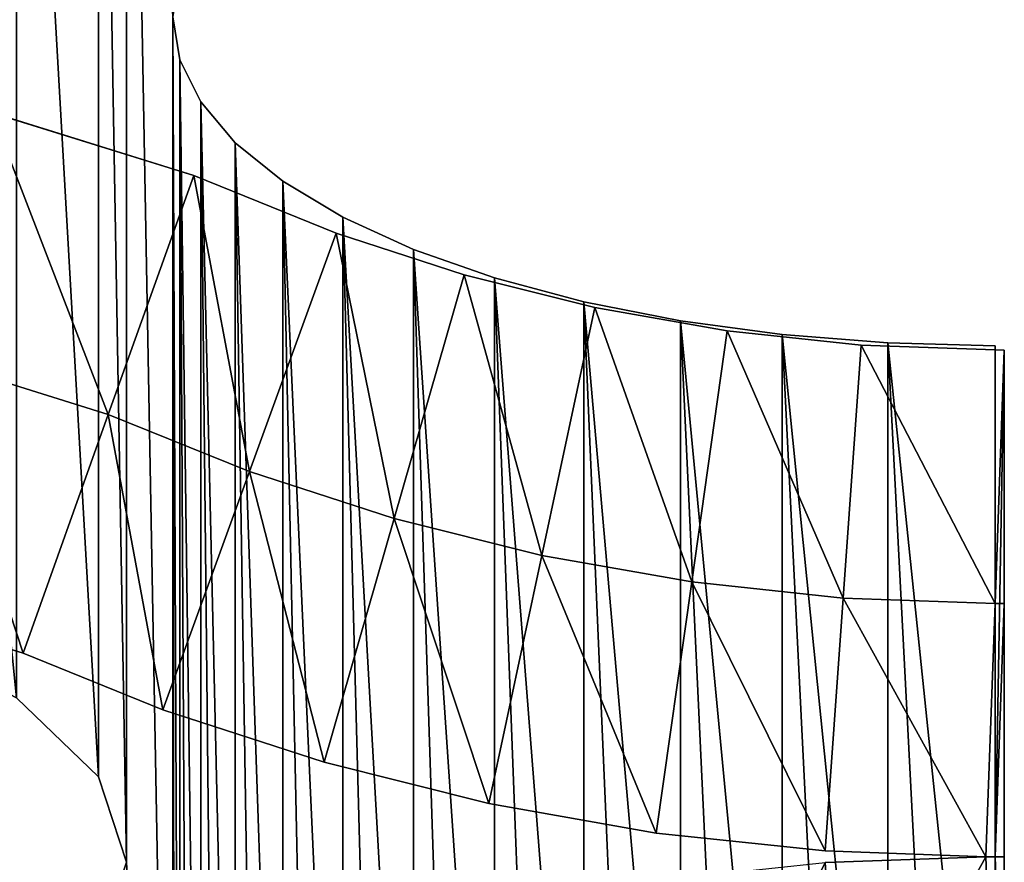
# Model space of a CAD drawing. Extents: x 0.1 to 24.4, y 0 to 3.7.
# Drawn here: x 10.5 to 10.6, y 3.3 to 3.4 of the extents above; entities that cross this region are included whole.
import ezdxf

# ---------------------------------------------------------------- set-up
doc = ezdxf.new("R2010")
doc.units = 0
doc.header["$LTSCALE"] = 0.0254
doc.layers.get('0').update_dxf_attribs({"linetype": 'CONTINUOUS'})

# ---------------------------------------------------------------- blocks, each defined once
blk = doc.blocks.new('GROUP_19')
at = {"color": 0}
for p, q in [((0, 0.36109), (0, 0.23891)), ((0, 0.36109, 0.07), (0, 0.23891, 0.07)), ((0, 0.36109), (0, 0.23891)), ((0, 0.36109, 0.07), (0, 0.23891, 0.07)), ((0.10273, 0.3), (0.10273, 0.3, 0.07)), ((0.10273, 0.3), (0.10273, 0.3, 0.07)), ((0.10604, 0.28993), (0.10604, 0.28993, 0.07)), ((0.10604, 0.28993), (0.10604, 0.28993, 0.07)), ((0, 0.23891), (0, 0.23891, 0.07)), ((0, 0.23891), (0, 0.23891, 0.07)), ((0.0127, 0.23858), (0.0127, 0.23858, 0.07)), ((0.0127, 0.23858), (0.0127, 0.23858, 0.07)), ((0.02518, 0.23758), (0.02518, 0.23758, 0.07)), ((0.02518, 0.23758), (0.02518, 0.23758, 0.07)), ((0.03722, 0.23595), (0.03722, 0.23595, 0.07)), ((0.03722, 0.23595), (0.03722, 0.23595, 0.07)), ((0.04864, 0.2337), (0.04864, 0.2337, 0.07)), ((0.04864, 0.2337), (0.04864, 0.2337, 0.07)), ((0.05921, 0.23087), (0.05921, 0.23087, 0.07)), ((0.05921, 0.23087), (0.05921, 0.23087, 0.07)), ((0.06878, 0.22751), (0.06878, 0.22751, 0.07)), ((0.06878, 0.22751), (0.06878, 0.22751, 0.07)), ((0.07717, 0.22369), (0.07717, 0.22369, 0.07)), ((0.07717, 0.22369), (0.07717, 0.22369, 0.07)), ((0.08424, 0.21945), (0.08424, 0.21945, 0.07)), ((0.08424, 0.21945), (0.08424, 0.21945, 0.07)), ((0.08987, 0.21489), (0.08987, 0.21489, 0.07)), ((0.08987, 0.21489), (0.08987, 0.21489, 0.07)), ((0.09396, 0.21007), (0.09396, 0.21007, 0.07)), ((0.09396, 0.21007), (0.09396, 0.21007, 0.07)), ((0.09644, 0.20508), (0.09644, 0.20508, 0.07)), ((0.09644, 0.20508), (0.09644, 0.20508, 0.07))]:
    blk.add_line(p, q, dxfattribs=at)
mesh = blk.add_polyface(dxfattribs=at)
corners = [(0.10273, 0.3), (0.10604, 0.11007), (0.10273, 0.1), (0.10604, 0.28993), (0.11576, 0.11945), (0.11576, 0.28055), (0.13122, 0.12751), (0.13122, 0.27249), (0.15136, 0.1337), (0.15136, 0.2663), (0.17482, 0.13758), (0.17482, 0.26242), (0.2, 0.13891), (0.2, 0.26109), (0.22518, 0.13758), (0.22518, 0.26242), (0.24864, 0.1337), (0.24864, 0.2663), (0.26878, 0.12751), (0.26878, 0.27249), (0.28424, 0.11945), (0.28424, 0.28055), (0.29396, 0.11007), (0.29396, 0.28993), (0.29727, 0.1), (0.29727, 0.3), (0.09727, 0.4), (0.10604, 0.31007), (0.11576, 0.31945), (0.13122, 0.32751), (0.30273, 0.4), (0.15136, 0.3337), (0.17482, 0.33758), (0.2, 0.33891), (0.22518, 0.33758), (0.24864, 0.3337), (0.26878, 0.32751), (0.28424, 0.31945), (0.29396, 0.31007), (0.30273, 0.2), (0.30356, 0.20508), (0.30294, 0.39746), (0.30356, 0.39492), (0.30604, 0.21007), (0.3046, 0.39241), (0.30604, 0.38993), (0.31013, 0.21489), (0.30789, 0.38749), (0.31013, 0.38511), (0.31576, 0.21945), (0.31276, 0.38279), (0.31576, 0.38055), (0.32283, 0.22369), (0.31912, 0.37838), (0.32283, 0.37631), (0.33122, 0.22751), (0.32687, 0.37435), (0.33122, 0.37249), (0.34079, 0.23087), (0.33586, 0.37075), (0.34079, 0.36913), (0.35136, 0.2337), (0.34596, 0.36765), (0.35136, 0.3663), (0.36278, 0.23595), (0.35698, 0.3651), (0.36278, 0.36405), (0.37482, 0.23758), (0.36873, 0.36316), (0.37482, 0.36242), (0.3873, 0.23858), (0.38102, 0.36184), (0.3873, 0.36142), (0.4, 0.23891), (0.39364, 0.36117), (0.4, 0.36109), (0, 0.36109), (0.0127, 0.23858), (0, 0.23891), (0.00636, 0.36117), (0.0127, 0.36142), (0.02518, 0.23758), (0.01898, 0.36184), (0.02518, 0.36242), (0.03722, 0.23595), (0.03127, 0.36316), (0.03722, 0.36405), (0.04864, 0.2337), (0.04302, 0.3651), (0.04864, 0.3663), (0.05921, 0.23087), (0.05404, 0.36765), (0.05921, 0.36913), (0.06878, 0.22751), (0.06414, 0.37075), (0.06878, 0.37249), (0.07717, 0.22369), (0.07313, 0.37435), (0.07717, 0.37631), (0.08424, 0.21945), (0.08088, 0.37838), (0.08424, 0.38055), (0.08987, 0.21489), (0.08724, 0.38279), (0.08987, 0.38511), (0.09396, 0.21007), (0.09211, 0.38749), (0.09396, 0.38993), (0.09644, 0.20508), (0.0954, 0.39241), (0.09644, 0.39492), (0.09727, 0.2), (0.09706, 0.39746), (0.09727, 0), (0.10604, 0.08993), (0.11576, 0.08055), (0.13122, 0.07249), (0.30273, 0), (0.15136, 0.0663), (0.17482, 0.06242), (0.2, 0.06109), (0.22518, 0.06242), (0.24864, 0.0663), (0.26878, 0.07249), (0.28424, 0.08055), (0.29396, 0.08993), (0.30356, 0.19492), (0.30294, 0.00254), (0.30356, 0.00508), (0.30604, 0.18993), (0.3046, 0.00759), (0.30604, 0.01007), (0.31013, 0.18511), (0.30789, 0.01251), (0.31013, 0.01489), (0.31576, 0.18055), (0.31276, 0.01721), (0.31576, 0.01945), (0.32283, 0.17631), (0.31912, 0.02162), (0.32283, 0.02369), (0.33122, 0.17249), (0.32687, 0.02565), (0.33122, 0.02751), (0.34079, 0.16913), (0.33586, 0.02925), (0.34079, 0.03087), (0.35136, 0.1663), (0.34596, 0.03235), (0.35136, 0.0337), (0.36278, 0.16405), (0.35698, 0.0349), (0.36278, 0.03595), (0.37482, 0.16242), (0.36873, 0.03684), (0.37482, 0.03758), (0.3873, 0.16142), (0.38102, 0.03816), (0.3873, 0.03858), (0.4, 0.16109), (0.39364, 0.03883), (0.4, 0.03891), (0.0127, 0.16142), (0, 0.03891), (0, 0.16109), (0.00636, 0.03883), (0.0127, 0.03858), (0.02518, 0.16242), (0.01898, 0.03816), (0.02518, 0.03758), (0.03722, 0.16405), (0.03127, 0.03684), (0.03722, 0.03595), (0.04864, 0.1663), (0.04302, 0.0349), (0.04864, 0.0337), (0.05921, 0.16913), (0.05404, 0.03235), (0.05921, 0.03087), (0.06878, 0.17249), (0.06414, 0.02925), (0.06878, 0.02751), (0.07717, 0.17631), (0.07313, 0.02565), (0.07717, 0.02369), (0.08424, 0.18055), (0.08088, 0.02162), (0.08424, 0.01945), (0.08987, 0.18511), (0.08724, 0.01721), (0.08987, 0.01489), (0.09396, 0.18993), (0.09211, 0.01251), (0.09396, 0.01007), (0.09644, 0.19492), (0.0954, 0.00759), (0.09644, 0.00508), (0.09706, 0.00254)]
mesh.append_faces([[corners[k] for k in face] for face in [(73, 74, 75), (76, 77, 78), (160, 159, 161), (162, 163, 164)]], dxfattribs={"vtx0": -1, "color": 0})
mesh.append_faces([[corners[k] for k in face] for face in [(1, 3, 4), (4, 5, 6), (6, 7, 8), (8, 9, 10), (10, 11, 12), (12, 13, 14), (14, 15, 16), (16, 17, 18), (18, 19, 20), (20, 21, 22), (22, 23, 24), (0, 26, 27), (27, 26, 28), (28, 26, 29), (29, 30, 31), (31, 30, 32), (32, 30, 33), (33, 30, 34), (34, 30, 35), (35, 30, 36), (36, 30, 37), (37, 30, 38), (38, 30, 25), (39, 30, 40), (40, 42, 43), (43, 45, 46), (46, 48, 49), (49, 51, 52), (52, 54, 55), (55, 57, 58), (58, 60, 61), (61, 63, 64), (64, 66, 67), (67, 69, 70), (70, 72, 73), (77, 80, 81), (81, 83, 84), (84, 86, 87), (87, 89, 90), (90, 92, 93), (93, 95, 96), (96, 98, 99), (99, 101, 102), (102, 104, 105), (105, 107, 108), (108, 110, 111), (113, 116, 117), (117, 126, 127), (127, 126, 128), (128, 129, 130), (130, 129, 131), (131, 132, 133), (133, 132, 134), (134, 135, 136), (136, 135, 137), (137, 138, 139), (139, 138, 140), (140, 141, 142), (142, 141, 143), (143, 144, 145), (145, 144, 146), (146, 147, 148), (148, 147, 149), (149, 150, 151), (151, 150, 152), (152, 153, 154), (154, 153, 155), (155, 156, 157), (157, 156, 158), (158, 159, 160), (163, 162, 165), (165, 162, 166), (166, 167, 168), (168, 167, 169), (169, 170, 171), (171, 170, 172), (172, 173, 174), (174, 173, 175), (175, 176, 177), (177, 176, 178), (178, 179, 180), (180, 179, 181), (181, 182, 183), (183, 182, 184), (184, 185, 186), (186, 185, 187), (187, 188, 189), (189, 188, 190), (190, 191, 192), (192, 191, 193), (193, 194, 195), (195, 194, 196), (196, 111, 197), (197, 111, 113)]], dxfattribs={"vtx0": -1, "vtx1": -1, "color": 0})
mesh.append_faces([[corners[k] for k in face] for face in [(26, 0, 2), (25, 30, 39), (111, 26, 113), (113, 26, 2), (117, 24, 25), (117, 25, 39)]], dxfattribs={"vtx0": -1, "vtx1": -1, "vtx2": -1, "color": 0})
mesh.append_faces([[corners[k] for k in face] for face in [(0, 1, 2), (1, 0, 3), (4, 3, 5), (6, 5, 7), (8, 7, 9), (10, 9, 11), (12, 11, 13), (14, 13, 15), (16, 15, 17), (18, 17, 19), (20, 19, 21), (22, 21, 23), (24, 23, 25), (29, 26, 30), (40, 30, 41), (40, 41, 42), (43, 42, 44), (43, 44, 45), (46, 45, 47), (46, 47, 48), (49, 48, 50), (49, 50, 51), (52, 51, 53), (52, 53, 54), (55, 54, 56), (55, 56, 57), (58, 57, 59), (58, 59, 60), (61, 60, 62), (61, 62, 63), (64, 63, 65), (64, 65, 66), (67, 66, 68), (67, 68, 69), (70, 69, 71), (70, 71, 72), (73, 72, 74), (77, 76, 79), (77, 79, 80), (81, 80, 82), (81, 82, 83), (84, 83, 85), (84, 85, 86), (87, 86, 88), (87, 88, 89), (90, 89, 91), (90, 91, 92), (93, 92, 94), (93, 94, 95), (96, 95, 97), (96, 97, 98), (99, 98, 100), (99, 100, 101), (102, 101, 103), (102, 103, 104), (105, 104, 106), (105, 106, 107), (108, 107, 109), (108, 109, 110), (111, 110, 112), (111, 112, 26), (113, 2, 114), (113, 114, 115), (113, 115, 116), (117, 116, 118), (117, 118, 119), (117, 119, 120), (117, 120, 121), (117, 121, 122), (117, 122, 123), (117, 123, 124), (117, 124, 125), (117, 125, 24), (117, 39, 126), (128, 126, 129), (131, 129, 132), (134, 132, 135), (137, 135, 138), (140, 138, 141), (143, 141, 144), (146, 144, 147), (149, 147, 150), (152, 150, 153), (155, 153, 156), (158, 156, 159), (166, 162, 167), (169, 167, 170), (172, 170, 173), (175, 173, 176), (178, 176, 179), (181, 179, 182), (184, 182, 185), (187, 185, 188), (190, 188, 191), (193, 191, 194), (196, 194, 111)]], dxfattribs={"vtx0": -1, "vtx2": -1, "color": 0})
mesh = blk.add_polyface(dxfattribs=at)
corners = [(0.00636, 0.03883, 0.07), (0, 0.16109, 0.07), (0, 0.03891, 0.07), (0.0127, 0.16142, 0.07), (0.0127, 0.03858, 0.07), (0.01898, 0.03816, 0.07), (0.02518, 0.16242, 0.07), (0.02518, 0.03758, 0.07), (0.03127, 0.03684, 0.07), (0.03722, 0.16405, 0.07), (0.03722, 0.03595, 0.07), (0.04302, 0.0349, 0.07), (0.04864, 0.1663, 0.07), (0.04864, 0.0337, 0.07), (0.05404, 0.03235, 0.07), (0.05921, 0.16913, 0.07), (0.05921, 0.03087, 0.07), (0.06414, 0.02925, 0.07), (0.06878, 0.17249, 0.07), (0.06878, 0.02751, 0.07), (0.07313, 0.02565, 0.07), (0.07717, 0.17631, 0.07), (0.07717, 0.02369, 0.07), (0.08088, 0.02162, 0.07), (0.08424, 0.18055, 0.07), (0.08424, 0.01945, 0.07), (0.08724, 0.01721, 0.07), (0.08987, 0.18511, 0.07), (0.08987, 0.01489, 0.07), (0.09211, 0.01251, 0.07), (0.09396, 0.18993, 0.07), (0.09396, 0.01007, 0.07), (0.0954, 0.00759, 0.07), (0.09644, 0.19492, 0.07), (0.09644, 0.00508, 0.07), (0.09706, 0.00254, 0.07), (0.09727, 0.2, 0.07), (0.09727, 0, 0.07), (0.10273, 0.1, 0.07), (0.10604, 0.08993, 0.07), (0.11576, 0.08055, 0.07), (0.13122, 0.07249, 0.07), (0.30273, 0, 0.07), (0.09727, 0.4, 0.07), (0.15136, 0.0663, 0.07), (0.17482, 0.06242, 0.07), (0.2, 0.06109, 0.07), (0.22518, 0.06242, 0.07), (0.24864, 0.0663, 0.07), (0.26878, 0.07249, 0.07), (0.28424, 0.08055, 0.07), (0.29396, 0.08993, 0.07), (0.29727, 0.1, 0.07), (0.29727, 0.3, 0.07), (0.30294, 0.00254, 0.07), (0.30273, 0.2, 0.07), (0.30356, 0.19492, 0.07), (0.30356, 0.00508, 0.07), (0.3046, 0.00759, 0.07), (0.30604, 0.18993, 0.07), (0.30604, 0.01007, 0.07), (0.30789, 0.01251, 0.07), (0.31013, 0.18511, 0.07), (0.31013, 0.01489, 0.07), (0.31276, 0.01721, 0.07), (0.31576, 0.18055, 0.07), (0.31576, 0.01945, 0.07), (0.31912, 0.02162, 0.07), (0.32283, 0.17631, 0.07), (0.32283, 0.02369, 0.07), (0.32687, 0.02565, 0.07), (0.33122, 0.17249, 0.07), (0.33122, 0.02751, 0.07), (0.33586, 0.02925, 0.07), (0.34079, 0.16913, 0.07), (0.34079, 0.03087, 0.07), (0.34596, 0.03235, 0.07), (0.35136, 0.1663, 0.07), (0.35136, 0.0337, 0.07), (0.35698, 0.0349, 0.07), (0.36278, 0.16405, 0.07), (0.36278, 0.03595, 0.07), (0.36873, 0.03684, 0.07), (0.37482, 0.16242, 0.07), (0.37482, 0.03758, 0.07), (0.38102, 0.03816, 0.07), (0.3873, 0.16142, 0.07), (0.3873, 0.03858, 0.07), (0.39364, 0.03883, 0.07), (0.4, 0.16109, 0.07), (0.4, 0.03891, 0.07), (0.13122, 0.32751, 0.07), (0.30273, 0.4, 0.07), (0.11576, 0.31945, 0.07), (0.10604, 0.31007, 0.07), (0.10273, 0.3, 0.07), (0.15136, 0.3337, 0.07), (0.17482, 0.33758, 0.07), (0.2, 0.33891, 0.07), (0.22518, 0.33758, 0.07), (0.24864, 0.3337, 0.07), (0.26878, 0.32751, 0.07), (0.28424, 0.31945, 0.07), (0.29396, 0.31007, 0.07), (0.30356, 0.20508, 0.07), (0.30294, 0.39746, 0.07), (0.30356, 0.39492, 0.07), (0.30604, 0.21007, 0.07), (0.3046, 0.39241, 0.07), (0.30604, 0.38993, 0.07), (0.31013, 0.21489, 0.07), (0.30789, 0.38749, 0.07), (0.31013, 0.38511, 0.07), (0.31576, 0.21945, 0.07), (0.31276, 0.38279, 0.07), (0.31576, 0.38055, 0.07), (0.32283, 0.22369, 0.07), (0.31912, 0.37838, 0.07), (0.32283, 0.37631, 0.07), (0.33122, 0.22751, 0.07), (0.32687, 0.37435, 0.07), (0.33122, 0.37249, 0.07), (0.34079, 0.23087, 0.07), (0.33586, 0.37075, 0.07), (0.34079, 0.36913, 0.07), (0.35136, 0.2337, 0.07), (0.34596, 0.36765, 0.07), (0.35136, 0.3663, 0.07), (0.36278, 0.23595, 0.07), (0.35698, 0.3651, 0.07), (0.36278, 0.36405, 0.07), (0.37482, 0.23758, 0.07), (0.36873, 0.36316, 0.07), (0.37482, 0.36242, 0.07), (0.3873, 0.23858, 0.07), (0.38102, 0.36184, 0.07), (0.3873, 0.36142, 0.07), (0.4, 0.23891, 0.07), (0.39364, 0.36117, 0.07), (0.4, 0.36109, 0.07), (0.10604, 0.11007, 0.07), (0.10604, 0.28993, 0.07), (0.11576, 0.11945, 0.07), (0.11576, 0.28055, 0.07), (0.13122, 0.12751, 0.07), (0.13122, 0.27249, 0.07), (0.15136, 0.1337, 0.07), (0.15136, 0.2663, 0.07), (0.17482, 0.13758, 0.07), (0.17482, 0.26242, 0.07), (0.2, 0.13891, 0.07), (0.2, 0.26109, 0.07), (0.22518, 0.13758, 0.07), (0.22518, 0.26242, 0.07), (0.24864, 0.1337, 0.07), (0.24864, 0.2663, 0.07), (0.26878, 0.12751, 0.07), (0.26878, 0.27249, 0.07), (0.28424, 0.11945, 0.07), (0.28424, 0.28055, 0.07), (0.29396, 0.11007, 0.07), (0.29396, 0.28993, 0.07), (0.0127, 0.23858, 0.07), (0, 0.36109, 0.07), (0, 0.23891, 0.07), (0.00636, 0.36117, 0.07), (0.0127, 0.36142, 0.07), (0.02518, 0.23758, 0.07), (0.01898, 0.36184, 0.07), (0.02518, 0.36242, 0.07), (0.03722, 0.23595, 0.07), (0.03127, 0.36316, 0.07), (0.03722, 0.36405, 0.07), (0.04864, 0.2337, 0.07), (0.04302, 0.3651, 0.07), (0.04864, 0.3663, 0.07), (0.05921, 0.23087, 0.07), (0.05404, 0.36765, 0.07), (0.05921, 0.36913, 0.07), (0.06878, 0.22751, 0.07), (0.06414, 0.37075, 0.07), (0.06878, 0.37249, 0.07), (0.07717, 0.22369, 0.07), (0.07313, 0.37435, 0.07), (0.07717, 0.37631, 0.07), (0.08424, 0.21945, 0.07), (0.08088, 0.37838, 0.07), (0.08424, 0.38055, 0.07), (0.08987, 0.21489, 0.07), (0.08724, 0.38279, 0.07), (0.08987, 0.38511, 0.07), (0.09396, 0.21007, 0.07), (0.09211, 0.38749, 0.07), (0.09396, 0.38993, 0.07), (0.09644, 0.20508, 0.07), (0.0954, 0.39241, 0.07), (0.09644, 0.39492, 0.07), (0.09706, 0.39746, 0.07)]
mesh.append_faces([[corners[k] for k in face] for face in [(0, 1, 2), (89, 88, 90), (138, 137, 139), (162, 163, 164)]], dxfattribs={"vtx0": -1, "color": 0})
mesh.append_faces([[corners[k] for k in face] for face in [(1, 0, 3), (3, 5, 6), (6, 8, 9), (9, 11, 12), (12, 14, 15), (15, 17, 18), (18, 20, 21), (21, 23, 24), (24, 26, 27), (27, 29, 30), (30, 32, 33), (33, 35, 36), (38, 37, 39), (39, 37, 40), (40, 37, 41), (41, 42, 44), (44, 42, 45), (45, 42, 46), (46, 42, 47), (47, 42, 48), (48, 42, 49), (49, 42, 50), (50, 42, 51), (51, 42, 52), (54, 55, 42), (55, 54, 56), (56, 58, 59), (59, 61, 62), (62, 64, 65), (65, 67, 68), (68, 70, 71), (71, 73, 74), (74, 76, 77), (77, 79, 80), (80, 82, 83), (83, 85, 86), (86, 88, 89), (43, 91, 92), (91, 43, 93), (93, 43, 94), (94, 43, 95), (92, 104, 105), (105, 104, 106), (106, 107, 108), (108, 107, 109), (109, 110, 111), (111, 110, 112), (112, 113, 114), (114, 113, 115), (115, 116, 117), (117, 116, 118), (118, 119, 120), (120, 119, 121), (121, 122, 123), (123, 122, 124), (124, 125, 126), (126, 125, 127), (127, 128, 129), (129, 128, 130), (130, 131, 132), (132, 131, 133), (133, 134, 135), (135, 134, 136), (136, 137, 138), (140, 95, 38), (95, 140, 141), (141, 142, 143), (143, 144, 145), (145, 146, 147), (147, 148, 149), (149, 150, 151), (151, 152, 153), (153, 154, 155), (155, 156, 157), (157, 158, 159), (159, 160, 161), (161, 52, 53), (163, 162, 165), (165, 162, 166), (166, 167, 168), (168, 167, 169), (169, 170, 171), (171, 170, 172), (172, 173, 174), (174, 173, 175), (175, 176, 177), (177, 176, 178), (178, 179, 180), (180, 179, 181), (181, 182, 183), (183, 182, 184), (184, 185, 186), (186, 185, 187), (187, 188, 189), (189, 188, 190), (190, 191, 192), (192, 191, 193), (193, 194, 195), (195, 194, 196), (196, 36, 197), (197, 36, 43)]], dxfattribs={"vtx0": -1, "vtx1": -1, "color": 0})
mesh.append_faces([[corners[k] for k in face] for face in [(36, 37, 38), (36, 38, 43), (52, 42, 53), (95, 43, 38), (92, 53, 42), (92, 42, 55)]], dxfattribs={"vtx0": -1, "vtx1": -1, "vtx2": -1, "color": 0})
mesh.append_faces([[corners[k] for k in face] for face in [(3, 0, 4), (3, 4, 5), (6, 5, 7), (6, 7, 8), (9, 8, 10), (9, 10, 11), (12, 11, 13), (12, 13, 14), (15, 14, 16), (15, 16, 17), (18, 17, 19), (18, 19, 20), (21, 20, 22), (21, 22, 23), (24, 23, 25), (24, 25, 26), (27, 26, 28), (27, 28, 29), (30, 29, 31), (30, 31, 32), (33, 32, 34), (33, 34, 35), (36, 35, 37), (41, 37, 42), (56, 54, 57), (56, 57, 58), (59, 58, 60), (59, 60, 61), (62, 61, 63), (62, 63, 64), (65, 64, 66), (65, 66, 67), (68, 67, 69), (68, 69, 70), (71, 70, 72), (71, 72, 73), (74, 73, 75), (74, 75, 76), (77, 76, 78), (77, 78, 79), (80, 79, 81), (80, 81, 82), (83, 82, 84), (83, 84, 85), (86, 85, 87), (86, 87, 88), (92, 91, 96), (92, 96, 97), (92, 97, 98), (92, 98, 99), (92, 99, 100), (92, 100, 101), (92, 101, 102), (92, 102, 103), (92, 103, 53), (92, 55, 104), (106, 104, 107), (109, 107, 110), (112, 110, 113), (115, 113, 116), (118, 116, 119), (121, 119, 122), (124, 122, 125), (127, 125, 128), (130, 128, 131), (133, 131, 134), (136, 134, 137), (141, 140, 142), (143, 142, 144), (145, 144, 146), (147, 146, 148), (149, 148, 150), (151, 150, 152), (153, 152, 154), (155, 154, 156), (157, 156, 158), (159, 158, 160), (161, 160, 52), (166, 162, 167), (169, 167, 170), (172, 170, 173), (175, 173, 176), (178, 176, 179), (181, 179, 182), (184, 182, 185), (187, 185, 188), (190, 188, 191), (193, 191, 194), (196, 194, 36)]], dxfattribs={"vtx0": -1, "vtx2": -1, "color": 0})
mesh = blk.add_polyface(dxfattribs=at)
corners = [(0, 0.36109, 0.07), (0, 0.23891), (0, 0.23891, 0.07), (0, 0.36109)]
mesh.append_faces([[corners[k] for k in face] for face in [(0, 1, 2), (1, 0, 3)]], dxfattribs={"vtx0": -1, "color": 0})
mesh = blk.add_polyface(dxfattribs=at)
corners = [(0.10604, 0.31007), (0.10273, 0.3, 0.07), (0.10273, 0.3), (0.10604, 0.31007, 0.07)]
mesh.append_faces([[corners[k] for k in face] for face in [(0, 1, 2), (1, 0, 3)]], dxfattribs={"vtx0": -1, "color": 0})
mesh = blk.add_polyface(dxfattribs=at)
corners = [(0.10273, 0.3), (0.10604, 0.28993, 0.07), (0.10604, 0.28993), (0.10273, 0.3, 0.07)]
mesh.append_faces([[corners[k] for k in face] for face in [(0, 1, 2), (1, 0, 3)]], dxfattribs={"vtx0": -1, "color": 0})
mesh = blk.add_polyface(dxfattribs=at)
corners = [(0.10604, 0.28993, 0.07), (0.11576, 0.28055), (0.10604, 0.28993), (0.11576, 0.28055, 0.07)]
mesh.append_faces([[corners[k] for k in face] for face in [(0, 1, 2), (1, 0, 3)]], dxfattribs={"vtx0": -1, "color": 0})
mesh = blk.add_polyface(dxfattribs=at)
corners = [(0.0127, 0.23858, 0.07), (0, 0.23891), (0.0127, 0.23858), (0, 0.23891, 0.07)]
mesh.append_faces([[corners[k] for k in face] for face in [(0, 1, 2), (1, 0, 3)]], dxfattribs={"vtx0": -1, "color": 0})
mesh = blk.add_polyface(dxfattribs=at)
corners = [(0.02518, 0.23758, 0.07), (0.0127, 0.23858), (0.02518, 0.23758), (0.0127, 0.23858, 0.07)]
mesh.append_faces([[corners[k] for k in face] for face in [(0, 1, 2), (1, 0, 3)]], dxfattribs={"vtx0": -1, "color": 0})
mesh = blk.add_polyface(dxfattribs=at)
corners = [(0.03722, 0.23595, 0.07), (0.02518, 0.23758), (0.03722, 0.23595), (0.02518, 0.23758, 0.07)]
mesh.append_faces([[corners[k] for k in face] for face in [(0, 1, 2), (1, 0, 3)]], dxfattribs={"vtx0": -1, "color": 0})
mesh = blk.add_polyface(dxfattribs=at)
corners = [(0.04864, 0.2337, 0.07), (0.03722, 0.23595), (0.04864, 0.2337), (0.03722, 0.23595, 0.07)]
mesh.append_faces([[corners[k] for k in face] for face in [(0, 1, 2), (1, 0, 3)]], dxfattribs={"vtx0": -1, "color": 0})
mesh = blk.add_polyface(dxfattribs=at)
corners = [(0.05921, 0.23087, 0.07), (0.04864, 0.2337), (0.05921, 0.23087), (0.04864, 0.2337, 0.07)]
mesh.append_faces([[corners[k] for k in face] for face in [(0, 1, 2), (1, 0, 3)]], dxfattribs={"vtx0": -1, "color": 0})
mesh = blk.add_polyface(dxfattribs=at)
corners = [(0.06878, 0.22751, 0.07), (0.05921, 0.23087), (0.06878, 0.22751), (0.05921, 0.23087, 0.07)]
mesh.append_faces([[corners[k] for k in face] for face in [(0, 1, 2), (1, 0, 3)]], dxfattribs={"vtx0": -1, "color": 0})
mesh = blk.add_polyface(dxfattribs=at)
corners = [(0.07717, 0.22369, 0.07), (0.06878, 0.22751), (0.07717, 0.22369), (0.06878, 0.22751, 0.07)]
mesh.append_faces([[corners[k] for k in face] for face in [(0, 1, 2), (1, 0, 3)]], dxfattribs={"vtx0": -1, "color": 0})
mesh = blk.add_polyface(dxfattribs=at)
corners = [(0.08424, 0.21945, 0.07), (0.07717, 0.22369), (0.08424, 0.21945), (0.07717, 0.22369, 0.07)]
mesh.append_faces([[corners[k] for k in face] for face in [(0, 1, 2), (1, 0, 3)]], dxfattribs={"vtx0": -1, "color": 0})
mesh = blk.add_polyface(dxfattribs=at)
corners = [(0.08987, 0.21489, 0.07), (0.08424, 0.21945), (0.08987, 0.21489), (0.08424, 0.21945, 0.07)]
mesh.append_faces([[corners[k] for k in face] for face in [(0, 1, 2), (1, 0, 3)]], dxfattribs={"vtx0": -1, "color": 0})
mesh = blk.add_polyface(dxfattribs=at)
corners = [(0.08987, 0.21489, 0.07), (0.09396, 0.21007), (0.09396, 0.21007, 0.07), (0.08987, 0.21489)]
mesh.append_faces([[corners[k] for k in face] for face in [(0, 1, 2), (1, 0, 3)]], dxfattribs={"vtx0": -1, "color": 0})
mesh = blk.add_polyface(dxfattribs=at)
corners = [(0.09396, 0.21007, 0.07), (0.09644, 0.20508), (0.09644, 0.20508, 0.07), (0.09396, 0.21007)]
mesh.append_faces([[corners[k] for k in face] for face in [(0, 1, 2), (1, 0, 3)]], dxfattribs={"vtx0": -1, "color": 0})
mesh = blk.add_polyface(dxfattribs=at)
corners = [(0.09644, 0.20508, 0.07), (0.09727, 0.2), (0.09727, 0.2, 0.07), (0.09644, 0.20508)]
mesh.append_faces([[corners[k] for k in face] for face in [(0, 1, 2), (1, 0, 3)]], dxfattribs={"vtx0": -1, "color": 0})
blk = doc.blocks.new('GROUP_30')
at = {"color": 0}
for p, q in [((0.28239, 0.08804), (0.3063, 0.08058)), ((0.28239, 0.08804), (0.3063, 0.08058)), ((0.3063, 0.08058), (0.2962, 0.05232, 0.015)), ((0.3063, 0.08058), (0.2962, 0.05232, 0.015)), ((0.3063, 0.08058), (0.32315, 0.07377)), ((0.3063, 0.08058), (0.32315, 0.07377)), ((0.32315, 0.07377), (0.31289, 0.04558, 0.015)), ((0.32315, 0.07377), (0.31289, 0.04558, 0.015)), ((0.32315, 0.07377), (0.33829, 0.06885)), ((0.32315, 0.07377), (0.33829, 0.06885)), ((0.33829, 0.06885), (0.33001, 0.04002, 0.015)), ((0.33829, 0.06885), (0.33001, 0.04002, 0.015)), ((0.33829, 0.06885), (0.35373, 0.065)), ((0.33829, 0.06885), (0.35373, 0.065)), ((0.35373, 0.065), (0.34748, 0.03566, 0.015)), ((0.35373, 0.065), (0.34748, 0.03566, 0.015)), ((0.35373, 0.065), (0.3694, 0.06222)), ((0.35373, 0.065), (0.3694, 0.06222)), ((0.3694, 0.06222), (0.3652, 0.03252, 0.015)), ((0.3694, 0.06222), (0.3652, 0.03252, 0.015)), ((0.3694, 0.06222), (0.38523, 0.06054)), ((0.3694, 0.06222), (0.38523, 0.06054)), ((0.38523, 0.06054), (0.3831, 0.03061, 0.015)), ((0.38523, 0.06054), (0.3831, 0.03061, 0.015)), ((0.38523, 0.06054), (0.40109, 0.05996)), ((0.38523, 0.06054), (0.40109, 0.05996)), ((0.40109, 0.05996), (0.40109, 0.06046)), ((0.40109, 0.02996), (0.40109, 0.05996)), ((0.40109, 0.05996), (0.40218, 0.05992)), ((0.40109, 0.05996), (0.40218, 0.05992)), ((0.40109, 0.02996), (0.40109, 0.05996)), ((0.40218, 0.05992), (0.40109, 0.02996, 0.015)), ((0.40109, 0.02996), (0.40218, 0.05992)), ((0.40218, 0.05992), (0.40109, 0.02996, 0.015)), ((0.40218, 0.05992), (0.40109, 0.02996, 0.015)), ((0.40109, 0.02996), (0.40218, 0.05992)), ((0.40109, 0.02996), (0.40218, 0.05992)), ((0.40218, 0.02996, 0.015), (0.40218, 0.05992)), ((0.40218, 0.05992), (0.40218, 0)), ((0.40218, 0.02996, 0.015), (0.40218, 0.05992)), ((0.40218, 0.05992), (0.40218, 0)), ((0.2746, 0.05907, 0.015), (0.2962, 0.05232, 0.015)), ((0.2746, 0.05907, 0.015), (0.2962, 0.05232, 0.015)), ((0.2746, 0.05907), (0.2962, 0.05232)), ((0.2746, 0.05907), (0.2962, 0.05232)), ((0.2962, 0.05232, 0.015), (0.28611, 0.02407)), ((0.2962, 0.05232, 0.015), (0.28611, 0.02407)), ((0.2962, 0.05232, 0.015), (0.31289, 0.04558, 0.015)), ((0.2962, 0.05232, 0.015), (0.31289, 0.04558, 0.015)), ((0.2962, 0.05232), (0.31289, 0.04558)), ((0.2962, 0.05232), (0.31289, 0.04558)), ((0.31289, 0.04558, 0.015), (0.30263, 0.01739)), ((0.31289, 0.04558, 0.015), (0.30263, 0.01739)), ((0.31289, 0.04558, 0.015), (0.33001, 0.04002, 0.015)), ((0.31289, 0.04558, 0.015), (0.33001, 0.04002, 0.015)), ((0.31289, 0.04558), (0.33001, 0.04002)), ((0.31289, 0.04558), (0.33001, 0.04002)), ((0.33001, 0.04002, 0.015), (0.32173, 0.01119)), ((0.33001, 0.04002, 0.015), (0.32173, 0.01119)), ((0.33001, 0.04002, 0.015), (0.34748, 0.03566, 0.015)), ((0.33001, 0.04002, 0.015), (0.34748, 0.03566, 0.015)), ((0.33001, 0.04002), (0.34748, 0.03566)), ((0.33001, 0.04002), (0.34748, 0.03566)), ((0.34748, 0.03566, 0.015), (0.34122, 0.00632)), ((0.34748, 0.03566, 0.015), (0.34122, 0.00632)), ((0.34748, 0.03566), (0.3652, 0.03252)), ((0.34748, 0.03566), (0.3652, 0.03252)), ((0.34748, 0.03566, 0.015), (0.3652, 0.03252, 0.015)), ((0.34748, 0.03566, 0.015), (0.3652, 0.03252, 0.015)), ((0.3652, 0.03252, 0.015), (0.361, 0.00281)), ((0.3652, 0.03252, 0.015), (0.361, 0.00281)), ((0.3652, 0.03252, 0.015), (0.3831, 0.03061, 0.015)), ((0.3652, 0.03252), (0.3831, 0.03061)), ((0.3652, 0.03252, 0.015), (0.3831, 0.03061, 0.015)), ((0.3652, 0.03252), (0.3831, 0.03061)), ((0.3831, 0.03061, 0.015), (0.38097, 0.00069)), ((0.3831, 0.03061, 0.015), (0.38097, 0.00069)), ((0.3831, 0.03061), (0.40109, 0.02996)), ((0.3831, 0.03061, 0.015), (0.40109, 0.02996, 0.015)), ((0.3831, 0.03061), (0.40109, 0.02996)), ((0.3831, 0.03061, 0.015), (0.40109, 0.02996, 0.015)), ((0.28611, 0.02407), (0.26681, 0.03009)), ((0.28611, 0.02407), (0.26681, 0.03009)), ((0.40109, 0.02996, 0.015), (0.4, 0)), ((0.4, 0), (0.40109, 0.02996)), ((0.40109, 0.02996, 0.015), (0.4, 0)), ((0.4, 0), (0.40109, 0.02996)), ((0.4, 0), (0.40109, 0.02996)), ((0.40109, 0.02996, 0.015), (0.4, 0)), ((0.40109, 0), (0.40109, 0.02996)), ((0.40109, 0.02996, 0.015), (0.40218, 0.02996, 0.015)), ((0.40109, 0.02996, 0.015), (0.40218, 0.02996, 0.015)), ((0.40109, 0), (0.40109, 0.02996)), ((0.40218, 0.02996, 0.015), (0.40218, 0)), ((0.40218, 0.02996, 0.015), (0.40218, 0)), ((0.30263, 0.01739), (0.28611, 0.02407)), ((0.30263, 0.01739), (0.28611, 0.02407)), ((0.32173, 0.01119), (0.30263, 0.01739)), ((0.32173, 0.01119), (0.30263, 0.01739)), ((0.34122, 0.00632), (0.32173, 0.01119)), ((0.34122, 0.00632), (0.32173, 0.01119)), ((0.361, 0.00281), (0.34122, 0.00632)), ((0.361, 0.00281), (0.34122, 0.00632)), ((0.38097, 0.00069), (0.361, 0.00281)), ((0.38097, 0.00069), (0.361, 0.00281)), ((0.4, 0), (0.38097, 0.00069)), ((0.4, 0), (0.38097, 0.00069)), ((0.4, 0), (0.40109, 0)), ((0.4, 0), (0.40109, 0)), ((0.40109, 0), (0.40218, 0)), ((0.40109, 0), (0.40218, 0))]:
    blk.add_line(p, q, dxfattribs=at)
mesh = blk.add_polyface(dxfattribs=at)
corners = [(0.00109, 0.02996), (0.01695, 0.06054), (0, 0.05992), (0.01908, 0.03061), (0.03278, 0.06222), (0.03698, 0.03252), (0.04845, 0.065), (0.0547, 0.03566), (0.06389, 0.06885), (0.07217, 0.04002), (0.07903, 0.07377), (0.08929, 0.04558), (0.09588, 0.08058), (0.10598, 0.05232), (0.11979, 0.08804), (0.12758, 0.05907), (0.14421, 0.09357), (0.14966, 0.06407), (0.16898, 0.09713), (0.17206, 0.06729), (0.19371, 0.09869), (0.19465, 0.06871), (0.20847, 0.09869), (0.20753, 0.06871), (0.23012, 0.06729), (0.2332, 0.09713), (0.25252, 0.06407), (0.25797, 0.09357), (0.2746, 0.05907), (0.28239, 0.08804), (0.2962, 0.05232), (0.3063, 0.08058), (0.31289, 0.04558), (0.32315, 0.07377), (0.33001, 0.04002), (0.33829, 0.06885), (0.34748, 0.03566), (0.35373, 0.065), (0.3652, 0.03252), (0.3694, 0.06222), (0.3831, 0.03061), (0.38523, 0.06054), (0.40109, 0.02996), (0.40109, 0.05996)]
mesh.append_faces([[corners[k] for k in face] for face in [(0, 1, 2), (41, 42, 43)]], dxfattribs={"vtx0": -1, "color": 0})
mesh.append_faces([[corners[k] for k in face] for face in [(1, 3, 4), (4, 5, 6), (6, 7, 8), (8, 9, 10), (10, 11, 12), (12, 13, 14), (14, 15, 16), (16, 17, 18), (18, 19, 20), (20, 21, 22), (22, 24, 25), (25, 26, 27), (27, 28, 29), (29, 30, 31), (31, 32, 33), (33, 34, 35), (35, 36, 37), (37, 38, 39), (39, 40, 41)]], dxfattribs={"vtx0": -1, "vtx1": -1, "color": 0})
mesh.append_faces([[corners[k] for k in face] for face in [(1, 0, 3), (4, 3, 5), (6, 5, 7), (8, 7, 9), (10, 9, 11), (12, 11, 13), (14, 13, 15), (16, 15, 17), (18, 17, 19), (20, 19, 21), (22, 21, 23), (22, 23, 24), (25, 24, 26), (27, 26, 28), (29, 28, 30), (31, 30, 32), (33, 32, 34), (35, 34, 36), (37, 36, 38), (39, 38, 40), (41, 40, 42)]], dxfattribs={"vtx0": -1, "vtx2": -1, "color": 0})
mesh = blk.add_polyface(dxfattribs=at)
corners = [(0.28239, 0.08804), (0.2962, 0.05232, 0.015), (0.2746, 0.05907, 0.015), (0.3063, 0.08058)]
mesh.append_faces([[corners[k] for k in face] for face in [(0, 1, 2), (1, 0, 3)]], dxfattribs={"vtx0": -1, "color": 0})
mesh = blk.add_polyface(dxfattribs=at)
corners = [(0.3063, 0.08058), (0.31289, 0.04558, 0.015), (0.2962, 0.05232, 0.015), (0.32315, 0.07377)]
mesh.append_faces([[corners[k] for k in face] for face in [(0, 1, 2), (1, 0, 3)]], dxfattribs={"vtx0": -1, "color": 0})
mesh = blk.add_polyface(dxfattribs=at)
corners = [(0.32315, 0.07377), (0.33001, 0.04002, 0.015), (0.31289, 0.04558, 0.015), (0.33829, 0.06885)]
mesh.append_faces([[corners[k] for k in face] for face in [(0, 1, 2), (1, 0, 3)]], dxfattribs={"vtx0": -1, "color": 0})
mesh = blk.add_polyface(dxfattribs=at)
corners = [(0.33829, 0.06885), (0.34748, 0.03566, 0.015), (0.33001, 0.04002, 0.015), (0.35373, 0.065)]
mesh.append_faces([[corners[k] for k in face] for face in [(0, 1, 2), (1, 0, 3)]], dxfattribs={"vtx0": -1, "color": 0})
mesh = blk.add_polyface(dxfattribs=at)
corners = [(0.00218, 0), (0.01908, 0.03061), (0.00109, 0.02996), (0.02121, 0.00069), (0.03698, 0.03252), (0.04118, 0.00281), (0.0547, 0.03566), (0.06096, 0.00632), (0.07217, 0.04002), (0.08044, 0.01119), (0.08929, 0.04558), (0.09955, 0.01739), (0.10598, 0.05232), (0.11607, 0.02407), (0.12758, 0.05907), (0.13537, 0.03009), (0.14966, 0.06407), (0.15511, 0.03456), (0.17206, 0.06729), (0.17514, 0.03744), (0.19465, 0.06871), (0.19559, 0.03873), (0.20753, 0.06871), (0.20659, 0.03873), (0.22704, 0.03744), (0.23012, 0.06729), (0.24707, 0.03456), (0.25252, 0.06407), (0.26681, 0.03009), (0.2746, 0.05907), (0.28611, 0.02407), (0.2962, 0.05232), (0.30263, 0.01739), (0.31289, 0.04558), (0.32173, 0.01119), (0.33001, 0.04002), (0.34122, 0.00632), (0.34748, 0.03566), (0.361, 0.00281), (0.3652, 0.03252), (0.38097, 0.00069), (0.3831, 0.03061), (0.4, 0), (0.40109, 0.02996)]
mesh.append_faces([[corners[k] for k in face] for face in [(0, 1, 2), (41, 42, 43)]], dxfattribs={"vtx0": -1, "color": 0})
mesh.append_faces([[corners[k] for k in face] for face in [(1, 3, 4), (4, 5, 6), (6, 7, 8), (8, 9, 10), (10, 11, 12), (12, 13, 14), (14, 15, 16), (16, 17, 18), (18, 19, 20), (20, 21, 22), (22, 24, 25), (25, 26, 27), (27, 28, 29), (29, 30, 31), (31, 32, 33), (33, 34, 35), (35, 36, 37), (37, 38, 39), (39, 40, 41)]], dxfattribs={"vtx0": -1, "vtx1": -1, "color": 0})
mesh.append_faces([[corners[k] for k in face] for face in [(1, 0, 3), (4, 3, 5), (6, 5, 7), (8, 7, 9), (10, 9, 11), (12, 11, 13), (14, 13, 15), (16, 15, 17), (18, 17, 19), (20, 19, 21), (22, 21, 23), (22, 23, 24), (25, 24, 26), (27, 26, 28), (29, 28, 30), (31, 30, 32), (33, 32, 34), (35, 34, 36), (37, 36, 38), (39, 38, 40), (41, 40, 42)]], dxfattribs={"vtx0": -1, "vtx2": -1, "color": 0})
mesh = blk.add_polyface(dxfattribs=at)
corners = [(0.35373, 0.065), (0.3652, 0.03252, 0.015), (0.34748, 0.03566, 0.015), (0.3694, 0.06222)]
mesh.append_faces([[corners[k] for k in face] for face in [(0, 1, 2), (1, 0, 3)]], dxfattribs={"vtx0": -1, "color": 0})
mesh = blk.add_polyface(dxfattribs=at)
corners = [(0.3694, 0.06222), (0.3831, 0.03061, 0.015), (0.3652, 0.03252, 0.015), (0.38523, 0.06054)]
mesh.append_faces([[corners[k] for k in face] for face in [(0, 1, 2), (1, 0, 3)]], dxfattribs={"vtx0": -1, "color": 0})
mesh = blk.add_polyface(dxfattribs=at)
corners = [(0.38523, 0.06054), (0.40109, 0.02996, 0.015), (0.3831, 0.03061, 0.015), (0.40109, 0.05996), (0.40218, 0.05992)]
mesh.append_faces([[corners[k] for k in face] for face in [(0, 1, 2), (1, 3, 4)]], dxfattribs={"vtx0": -1, "color": 0})
mesh.append_faces([[corners[k] for k in face] for face in [(1, 0, 3)]], dxfattribs={"vtx0": -1, "vtx2": -1, "color": 0})
mesh = blk.add_polyface(dxfattribs=at)
corners = [(0.40109, 0.02996, 0.015), (0.40109, 0.02996), (0.4, 0), (0.40218, 0.05992)]
mesh.append_faces([[corners[k] for k in face] for face in [(0, 1, 2), (1, 0, 3)]], dxfattribs={"vtx0": -1, "color": 0})
mesh = blk.add_polyface(dxfattribs=at)
corners = [(0.40218, 0.05992), (0.40109, 0.05996), (0.40109, 0.02996)]
mesh.append_faces([[corners[k] for k in face] for face in [(0, 1, 2)]], dxfattribs={"color": 0})
mesh = blk.add_polyface(dxfattribs=at)
corners = [(0.40218, 0.02996, 0.015), (0.40109, 0.02996, 0.015), (0.40218, 0.05992)]
mesh.append_faces([[corners[k] for k in face] for face in [(0, 1, 2)]], dxfattribs={"color": 0})
mesh = blk.add_polyface(dxfattribs=at)
corners = [(0.40109, 0), (0.40218, 0.05992), (0.40109, 0.02996), (0.40218, 0)]
mesh.append_faces([[corners[k] for k in face] for face in [(0, 1, 2), (1, 0, 3)]], dxfattribs={"vtx0": -1, "color": 0})
mesh = blk.add_polyface(dxfattribs=at)
corners = [(0.40218, 0.05992), (0.40218, 0), (0.40218, 0.02996, 0.015)]
mesh.append_faces([[corners[k] for k in face] for face in [(0, 1, 2)]], dxfattribs={"color": 0})
mesh = blk.add_polyface(dxfattribs=at)
corners = [(0.2746, 0.05907, 0.015), (0.28611, 0.02407), (0.26681, 0.03009), (0.2962, 0.05232, 0.015)]
mesh.append_faces([[corners[k] for k in face] for face in [(0, 1, 2), (1, 0, 3)]], dxfattribs={"vtx0": -1, "color": 0})
mesh = blk.add_polyface(dxfattribs=at)
corners = [(0.2962, 0.05232, 0.015), (0.30263, 0.01739), (0.28611, 0.02407), (0.31289, 0.04558, 0.015)]
mesh.append_faces([[corners[k] for k in face] for face in [(0, 1, 2), (1, 0, 3)]], dxfattribs={"vtx0": -1, "color": 0})
mesh = blk.add_polyface(dxfattribs=at)
corners = [(0.31289, 0.04558, 0.015), (0.32173, 0.01119), (0.30263, 0.01739), (0.33001, 0.04002, 0.015)]
mesh.append_faces([[corners[k] for k in face] for face in [(0, 1, 2), (1, 0, 3)]], dxfattribs={"vtx0": -1, "color": 0})
mesh = blk.add_polyface(dxfattribs=at)
corners = [(0.33001, 0.04002, 0.015), (0.34122, 0.00632), (0.32173, 0.01119), (0.34748, 0.03566, 0.015)]
mesh.append_faces([[corners[k] for k in face] for face in [(0, 1, 2), (1, 0, 3)]], dxfattribs={"vtx0": -1, "color": 0})
mesh = blk.add_polyface(dxfattribs=at)
corners = [(0.34748, 0.03566, 0.015), (0.361, 0.00281), (0.34122, 0.00632), (0.3652, 0.03252, 0.015)]
mesh.append_faces([[corners[k] for k in face] for face in [(0, 1, 2), (1, 0, 3)]], dxfattribs={"vtx0": -1, "color": 0})
mesh = blk.add_polyface(dxfattribs=at)
corners = [(0.3652, 0.03252, 0.015), (0.38097, 0.00069), (0.361, 0.00281), (0.3831, 0.03061, 0.015)]
mesh.append_faces([[corners[k] for k in face] for face in [(0, 1, 2), (1, 0, 3)]], dxfattribs={"vtx0": -1, "color": 0})
mesh = blk.add_polyface(dxfattribs=at)
corners = [(0.3831, 0.03061, 0.015), (0.4, 0), (0.38097, 0.00069), (0.40109, 0.02996, 0.015)]
mesh.append_faces([[corners[k] for k in face] for face in [(0, 1, 2), (1, 0, 3)]], dxfattribs={"vtx0": -1, "color": 0})
mesh = blk.add_polyface(dxfattribs=at)
corners = [(0.40109, 0), (0.40109, 0.02996), (0.4, 0)]
mesh.append_faces([[corners[k] for k in face] for face in [(0, 1, 2)]], dxfattribs={"color": 0})
mesh = blk.add_polyface(dxfattribs=at)
corners = [(0.40109, 0.02996, 0.015), (0.40109, 0), (0.4, 0), (0.40218, 0.02996, 0.015), (0.40218, 0)]
mesh.append_faces([[corners[k] for k in face] for face in [(0, 1, 2), (1, 3, 4)]], dxfattribs={"vtx0": -1, "color": 0})
mesh.append_faces([[corners[k] for k in face] for face in [(1, 0, 3)]], dxfattribs={"vtx0": -1, "vtx2": -1, "color": 0})
blk = doc.blocks.new('GROUP_23')
at = {"color": 0}
for p, q in [((0.40218, 0.05992), (0.40218, 0)), ((0.40218, 0.05992), (0.40218, 0)), ((0.40109, 0.02996, 0.015), (0.4, 0)), ((0.4, 0), (0.40109, 0.02996)), ((0.40109, 0.02996, 0.015), (0.4, 0)), ((0.4, 0), (0.40109, 0.02996)), ((0.4, 0), (0.40109, 0.02996)), ((0.40109, 0.02996, 0.015), (0.4, 0)), ((0.40109, 0), (0.40109, 0.02996)), ((0.40109, 0), (0.40109, 0.02996)), ((0.40218, 0.02996, 0.015), (0.40218, 0)), ((0.40218, 0.02996, 0.015), (0.40218, 0)), ((0.4, 0), (0.38097, 0.00069)), ((0.4, 0), (0.38097, 0.00069)), ((0.4, 0), (0.40109, 0)), ((0.4, 0), (0.40109, 0)), ((0.40109, 0), (0.40218, 0)), ((0.40109, 0), (0.40218, 0))]:
    blk.add_line(p, q, dxfattribs=at)
mesh = blk.add_polyface(dxfattribs=at)
corners = [(0.00218, 0), (0.01908, 0.03061), (0.00109, 0.02996), (0.02121, 0.00069), (0.03698, 0.03252), (0.04118, 0.00281), (0.0547, 0.03566), (0.06096, 0.00632), (0.07217, 0.04002), (0.08044, 0.01119), (0.08929, 0.04558), (0.09955, 0.01739), (0.10598, 0.05232), (0.11607, 0.02407), (0.12758, 0.05907), (0.13537, 0.03009), (0.14966, 0.06407), (0.15511, 0.03456), (0.17206, 0.06729), (0.17514, 0.03744), (0.19465, 0.06871), (0.19559, 0.03873), (0.20753, 0.06871), (0.20659, 0.03873), (0.22704, 0.03744), (0.23012, 0.06729), (0.24707, 0.03456), (0.25252, 0.06407), (0.26681, 0.03009), (0.2746, 0.05907), (0.28611, 0.02407), (0.2962, 0.05232), (0.30263, 0.01739), (0.31289, 0.04558), (0.32173, 0.01119), (0.33001, 0.04002), (0.34122, 0.00632), (0.34748, 0.03566), (0.361, 0.00281), (0.3652, 0.03252), (0.38097, 0.00069), (0.3831, 0.03061), (0.4, 0), (0.40109, 0.02996)]
mesh.append_faces([[corners[k] for k in face] for face in [(0, 1, 2), (41, 42, 43)]], dxfattribs={"vtx0": -1, "color": 0})
mesh.append_faces([[corners[k] for k in face] for face in [(1, 3, 4), (4, 5, 6), (6, 7, 8), (8, 9, 10), (10, 11, 12), (12, 13, 14), (14, 15, 16), (16, 17, 18), (18, 19, 20), (20, 21, 22), (22, 24, 25), (25, 26, 27), (27, 28, 29), (29, 30, 31), (31, 32, 33), (33, 34, 35), (35, 36, 37), (37, 38, 39), (39, 40, 41)]], dxfattribs={"vtx0": -1, "vtx1": -1, "color": 0})
mesh.append_faces([[corners[k] for k in face] for face in [(1, 0, 3), (4, 3, 5), (6, 5, 7), (8, 7, 9), (10, 9, 11), (12, 11, 13), (14, 13, 15), (16, 15, 17), (18, 17, 19), (20, 19, 21), (22, 21, 23), (22, 23, 24), (25, 24, 26), (27, 26, 28), (29, 28, 30), (31, 30, 32), (33, 32, 34), (35, 34, 36), (37, 36, 38), (39, 38, 40), (41, 40, 42)]], dxfattribs={"vtx0": -1, "vtx2": -1, "color": 0})
mesh = blk.add_polyface(dxfattribs=at)
corners = [(0.40109, 0.02996, 0.015), (0.40109, 0.02996), (0.4, 0), (0.40218, 0.05992)]
mesh.append_faces([[corners[k] for k in face] for face in [(0, 1, 2), (1, 0, 3)]], dxfattribs={"vtx0": -1, "color": 0})
mesh = blk.add_polyface(dxfattribs=at)
corners = [(0.40109, 0), (0.40218, 0.05992), (0.40109, 0.02996), (0.40218, 0)]
mesh.append_faces([[corners[k] for k in face] for face in [(0, 1, 2), (1, 0, 3)]], dxfattribs={"vtx0": -1, "color": 0})
mesh = blk.add_polyface(dxfattribs=at)
corners = [(0.40218, 0.05992), (0.40218, 0), (0.40218, 0.02996, 0.015)]
mesh.append_faces([[corners[k] for k in face] for face in [(0, 1, 2)]], dxfattribs={"color": 0})
mesh = blk.add_polyface(dxfattribs=at)
corners = [(0.3831, 0.03061, 0.015), (0.4, 0), (0.38097, 0.00069), (0.40109, 0.02996, 0.015)]
mesh.append_faces([[corners[k] for k in face] for face in [(0, 1, 2), (1, 0, 3)]], dxfattribs={"vtx0": -1, "color": 0})
mesh = blk.add_polyface(dxfattribs=at)
corners = [(0.40109, 0), (0.40109, 0.02996), (0.4, 0)]
mesh.append_faces([[corners[k] for k in face] for face in [(0, 1, 2)]], dxfattribs={"color": 0})
mesh = blk.add_polyface(dxfattribs=at)
corners = [(0.40109, 0.02996, 0.015), (0.40109, 0), (0.4, 0), (0.40218, 0.02996, 0.015), (0.40218, 0)]
mesh.append_faces([[corners[k] for k in face] for face in [(0, 1, 2), (1, 3, 4)]], dxfattribs={"vtx0": -1, "color": 0})
mesh.append_faces([[corners[k] for k in face] for face in [(1, 0, 3)]], dxfattribs={"vtx0": -1, "vtx2": -1, "color": 0})
blk = doc.blocks.new('GROUP_20')
at = {"color": 254, "extrusion": (0, -1, -3.33067e-16), "rotation": 270}
blk.add_blockref('GROUP_19', (0, 0.40109, -0.085), dxfattribs=at)
at = {"color": 254, "extrusion": (-8.32667e-17, -1, -4.996e-16), "rotation": 89.99999999999999}
blk.add_blockref('GROUP_30', (0.29937, 0, -0.015), dxfattribs=at)
at = {"color": 254, "extrusion": (-4.93038e-32, 1, 5.55112e-16), "zscale": -1, "rotation": 89.99999999999999}
blk.add_blockref('GROUP_23', (-0.29937, 0, 0.015), dxfattribs=at)

msp = doc.modelspace()

# ---------------------------------------------------------------- block references
at = {"color": 254, "extrusion": (1, 2.77556e-16, -4.996e-16), "rotation": 180}
msp.add_blockref('GROUP_20', (3.63601, 0.085, 10.23275), dxfattribs=at)

doc.saveas('drawing.dxf')
